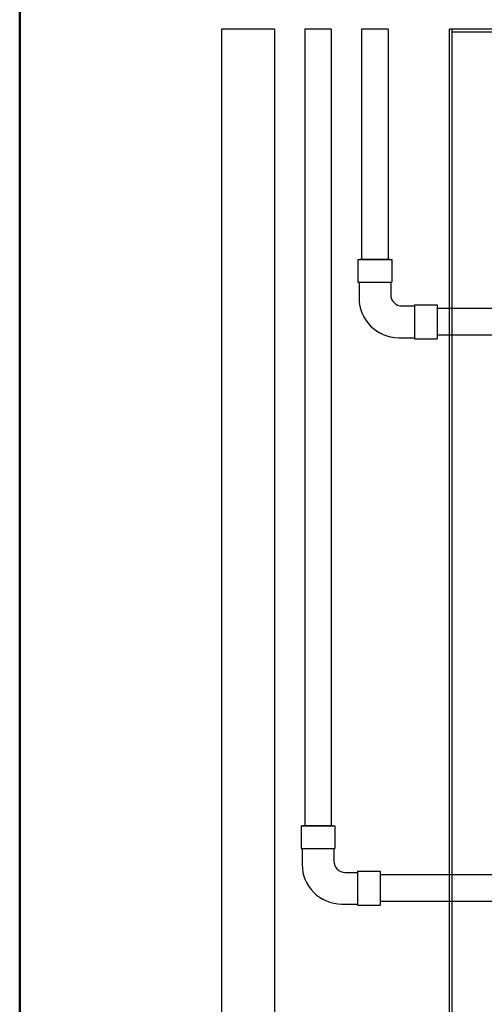
# Model space of a CAD drawing. Extents: x 15 to 972, y 450 to 1044.
# Drawn here: x 358 to 383, y 508 to 560 of the extents above; entities that cross this region are included whole.
import ezdxf

# ---------------------------------------------------------------- set-up
doc = ezdxf.new("R2010")
doc.units = 0
doc.header["$LTSCALE"] = 4
doc.layers.get('0').update_dxf_attribs({"linetype": 'CONTINUOUS'})
doc.layers.add('O2', color=7, linetype='CONTINUOUS')

msp = doc.modelspace()

# ---------------------------------------------------------------- linework, layer by layer
at = {"color": 251}
for p, q in [((373.235, 559.193), (373.235, 516.995)), ((374.635, 559.193), (374.635, 516.995)), ((376.249, 559.193), (376.249, 546.995)), ((377.649, 559.193), (377.649, 546.995)), ((376.049, 546.995), (376.049, 545.795)), ((376.049, 546.995), (377.849, 546.995)), ((376.109, 546.995), (377.789, 546.995)), ((377.749, 546.995), (376.149, 546.995)), ((377.849, 546.995), (377.849, 545.795)), ((376.049, 545.795), (377.849, 545.795)), ((376.109, 545.795), (376.109, 544.955)), ((377.789, 545.795), (377.789, 545.135)), ((378.389, 544.535), (379.049, 544.535)), ((379.049, 544.595), (379.049, 542.795)), ((379.049, 544.595), (380.249, 544.595)), ((380.249, 544.595), (380.249, 542.795)), ((386.657, 544.395), (380.249, 544.395)), ((388.061, 542.995), (380.249, 542.995)), ((378.209, 542.855), (379.049, 542.855)), ((379.049, 542.795), (380.249, 542.795)), ((373.035, 516.995), (374.835, 516.995)), ((373.035, 516.995), (373.035, 515.795)), ((373.095, 516.995), (374.775, 516.995)), ((374.735, 516.995), (373.135, 516.995)), ((374.835, 516.995), (374.835, 515.795)), ((373.035, 515.795), (374.835, 515.795)), ((373.095, 515.795), (373.095, 514.955)), ((374.775, 515.795), (374.775, 515.135)), ((375.375, 514.535), (376.035, 514.535)), ((376.035, 514.595), (376.035, 512.795)), ((376.035, 514.595), (377.235, 514.595)), ((377.235, 514.595), (377.235, 512.795)), ((386.657, 514.395), (377.235, 514.395)), ((375.195, 512.855), (376.035, 512.855)), ((376.035, 512.795), (377.235, 512.795)), ((386.657, 512.995), (377.235, 512.995))]:
    msp.add_line(p, q, dxfattribs=at)
for p, q in [((380.903, 475.193), (380.903, 559.193)), ((414.403, 559.193), (380.903, 559.193)), ((381.053, 475.343), (381.053, 559.193)), ((414.253, 559.043), (381.053, 559.043))]:
    msp.add_line(p, q)
at = {"lineweight": 50}
msp.add_lwpolyline([(358.124, 569.901), (440.273, 569.901), (440.273, 463.563), (358.124, 463.563)], close=True, dxfattribs=at)
at = {"color": 251}
for centre, radius in [((378.389, 545.135), 0.6), ((378.209, 544.955), 2.1), ((375.195, 514.955), 2.1), ((375.375, 515.135), 0.6)]:
    msp.add_arc(centre, radius, 180, 270, dxfattribs=at)
at = {"layer": 'O2', "color": 251, "lineweight": 30}
for p, q in [((368.822, 559.193), (368.822, 489.951)), ((371.622, 559.193), (368.822, 559.193)), ((371.622, 559.193), (371.622, 489.951)), ((374.635, 559.193), (373.235, 559.193)), ((377.649, 559.193), (376.249, 559.193))]:
    msp.add_line(p, q, dxfattribs=at)

doc.saveas('drawing.dxf')
